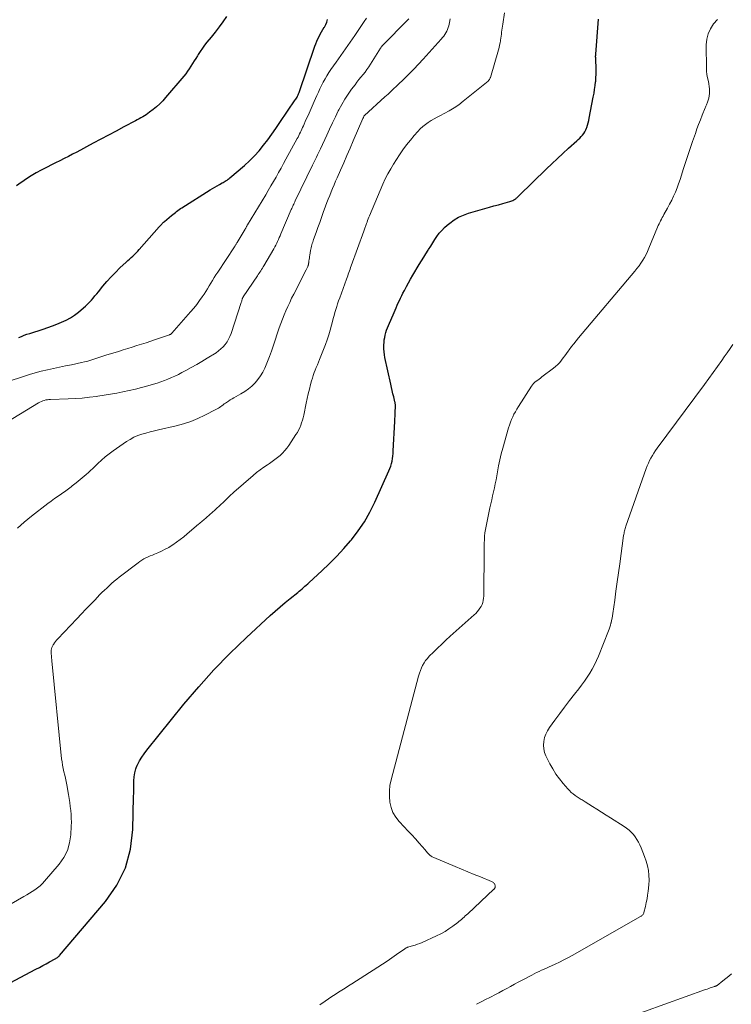
# Model space of a CAD drawing. Units: feet. Extents: x 1975000 to 1980033, y 520000 to 525003.
# Drawn here: x 1977028 to 1977182, y 522477 to 522691 of the extents above; entities that cross this region are included whole.
import ezdxf

# ---------------------------------------------------------------- set-up
doc = ezdxf.new("R2010")
doc.units = ezdxf.units.FT
doc.header["$LTSCALE"] = 100
doc.header["$MEASUREMENT"] = 0
doc.layers.add('CONTOUR INDEX', color=32, linetype='Continuous', lineweight=25)
doc.layers.add('CONTOUR INTERMEDIATE', color=40, linetype='Continuous', lineweight=15)

msp = doc.modelspace()

# ---------------------------------------------------------------- linework, layer by layer
at = {"layer": 'CONTOUR INDEX', "flags": 128}
for points, elevation in [([(1977023.79, 522480.94), (1977031.56, 522485.07), (1977032.3, 522485.47), (1977033.04, 522485.86), (1977033.77, 522486.26), (1977034.5, 522486.66), (1977035.7, 522487.33), (1977035.83, 522487.4), (1977035.96, 522487.48), (1977036.09, 522487.56), (1977036.22, 522487.64), (1977036.34, 522487.72), (1977036.45, 522487.82), (1977036.56, 522487.92), (1977036.66, 522488.03), (1977046.63, 522499.76), (1977049.04, 522503.29), (1977050.92, 522507.03), (1977052, 522511.07), (1977052.55, 522515.31), (1977052.72, 522522.37), (1977052.74, 522523.25), (1977052.75, 522524.13), (1977052.75, 522525.01), (1977052.75, 522525.9), (1977052.81, 522526.76), (1977052.94, 522527.62), (1977053.18, 522528.44), (1977053.51, 522529.25), (1977053.56, 522529.34), (1977053.99, 522530.17), (1977054.46, 522530.97), (1977054.99, 522531.74), (1977055.55, 522532.48), (1977063.62, 522542.45), (1977066.81, 522546.23), (1977070.11, 522549.91), (1977073.57, 522553.44), (1977077.13, 522556.88), (1977082.3, 522561.65), (1977083.36, 522562.61), (1977084.44, 522563.56), (1977085.54, 522564.48), (1977086.65, 522565.39), (1977088.26, 522566.67), (1977088.58, 522566.93), (1977088.89, 522567.19), (1977089.2, 522567.46), (1977089.51, 522567.73), (1977089.82, 522568), (1977090.12, 522568.28), (1977090.42, 522568.55), (1977090.73, 522568.83), (1977093.47, 522571.33), (1977095.11, 522572.89), (1977096.7, 522574.5), (1977098.23, 522576.16), (1977099.71, 522577.87), (1977099.9, 522578.09), (1977101.36, 522580), (1977102.71, 522581.97), (1977103.89, 522584.04), (1977104.97, 522586.19), (1977108.03, 522593.01), (1977108.24, 522593.52), (1977108.43, 522594.04), (1977108.58, 522594.58), (1977108.7, 522595.12), (1977108.8, 522595.67), (1977108.87, 522596.22), (1977108.93, 522596.77), (1977108.97, 522597.33), (1977109.29, 522603.72), (1977109.32, 522604.28), (1977109.35, 522604.84), (1977109.37, 522605.39), (1977109.39, 522605.95), (1977109.41, 522606.76), (1977109.42, 522606.91), (1977109.42, 522607.07), (1977109.41, 522607.22), (1977109.41, 522607.37), (1977109.39, 522607.53), (1977109.37, 522607.68), (1977109.34, 522607.83), (1977109.31, 522607.98), (1977109.05, 522609.04), (1977108.88, 522609.72), (1977108.72, 522610.4), (1977108.56, 522611.08), (1977108.41, 522611.76), (1977107.16, 522617.53), (1977107.05, 522618.16), (1977106.97, 522618.8), (1977106.93, 522619.44), (1977106.92, 522620.08), (1977106.93, 522620.29), (1977106.96, 522620.83), (1977107.01, 522621.36), (1977107.1, 522621.9), (1977107.21, 522622.42), (1977107.35, 522622.95), (1977107.51, 522623.46), (1977107.7, 522623.97), (1977107.9, 522624.47), (1977109.12, 522627.28), (1977109.35, 522627.8), (1977109.58, 522628.33), (1977109.81, 522628.86), (1977110.05, 522629.38), (1977110.29, 522629.91), (1977110.54, 522630.43), (1977110.79, 522630.95), (1977111.05, 522631.46), (1977111.37, 522632.1), (1977111.81, 522632.92), (1977112.25, 522633.74), (1977112.71, 522634.55), (1977113.19, 522635.35), (1977114.6, 522637.68), (1977115.08, 522638.47), (1977115.56, 522639.25), (1977116.05, 522640.04), (1977116.53, 522640.82), (1977116.62, 522640.96), (1977117.07, 522641.67), (1977117.52, 522642.37), (1977117.97, 522643.08), (1977118.43, 522643.78), (1977118.92, 522644.45), (1977119.45, 522645.09), (1977120.04, 522645.68), (1977120.66, 522646.24), (1977121.18, 522646.66), (1977122.12, 522647.34), (1977123.11, 522647.93), (1977124.16, 522648.4), (1977125.26, 522648.79), (1977128.81, 522649.82), (1977129.79, 522650.1), (1977130.77, 522650.38), (1977131.74, 522650.65), (1977132.73, 522650.91), (1977134.22, 522651.31), (1977134.45, 522651.38), (1977134.67, 522651.46), (1977134.89, 522651.57), (1977135.1, 522651.68), (1977135.25, 522651.77), (1977135.38, 522651.86), (1977135.5, 522651.95), (1977135.62, 522652.05), (1977135.74, 522652.15), (1977135.85, 522652.26), (1977135.97, 522652.37), (1977136.08, 522652.48), (1977136.19, 522652.59), (1977142.13, 522658.38), (1977143.32, 522659.52), (1977144.51, 522660.64), (1977145.72, 522661.76), (1977146.94, 522662.86), (1977148.73, 522664.45), (1977149.05, 522664.76), (1977149.37, 522665.07), (1977149.67, 522665.39), (1977149.97, 522665.73), (1977150.23, 522666.08), (1977150.47, 522666.45), (1977150.67, 522666.84), (1977150.84, 522667.24), (1977150.89, 522667.39), (1977151.05, 522667.89), (1977151.2, 522668.38), (1977151.32, 522668.89), (1977151.43, 522669.4), (1977152.3, 522673.96), (1977152.45, 522674.78), (1977152.58, 522675.6), (1977152.69, 522676.43), (1977152.8, 522677.26), (1977152.81, 522677.35), (1977152.87, 522678.14), (1977152.92, 522678.93), (1977152.92, 522679.71), (1977152.9, 522680.5), (1977152.85, 522681.7), (1977152.84, 522681.89), (1977152.83, 522682.09), (1977152.82, 522682.28), (1977152.81, 522682.47), (1977152.8, 522682.66), (1977152.8, 522682.85), (1977152.81, 522683.04), (1977152.82, 522683.23), (1977153.44, 522690.8)], 900), ([(1977072.82, 522691.42), (1977072.03, 522690.28), (1977071.22, 522689.14), (1977070.38, 522688.04), (1977069.51, 522686.94), (1977068.6, 522685.82), (1977068.09, 522685.17), (1977067.61, 522684.52), (1977067.15, 522683.84), (1977066.71, 522683.16), (1977066.55, 522682.9), (1977066.2, 522682.33), (1977065.85, 522681.77), (1977065.5, 522681.2), (1977065.14, 522680.64), (1977064.78, 522680.08), (1977064.4, 522679.54), (1977063.99, 522679.01), (1977063.57, 522678.49), (1977059.65, 522673.87), (1977059.02, 522673.17), (1977058.36, 522672.5), (1977057.67, 522671.87), (1977056.95, 522671.27), (1977056.18, 522670.67), (1977055.82, 522670.4), (1977055.45, 522670.14), (1977055.07, 522669.9), (1977054.69, 522669.68), (1977054.29, 522669.46), (1977053.9, 522669.25), (1977053.5, 522669.03), (1977053.11, 522668.82), (1977050.59, 522667.48), (1977048.93, 522666.6), (1977047.27, 522665.72), (1977045.62, 522664.84), (1977043.96, 522663.96), (1977040.39, 522662.05), (1977039.48, 522661.57), (1977038.57, 522661.1), (1977037.66, 522660.63), (1977036.74, 522660.18), (1977035.82, 522659.72), (1977034.91, 522659.26), (1977033.99, 522658.8), (1977033.08, 522658.34), (1977032.69, 522658.14), (1977031.59, 522657.55), (1977030.52, 522656.92), (1977029.48, 522656.25), (1977028.46, 522655.54), (1977028.38, 522655.48), (1977027.33, 522654.71)], 880), ([(1977027.88, 522621.87), (1977028.45, 522622.12), (1977029.03, 522622.36), (1977029.61, 522622.58), (1977030.2, 522622.78), (1977033.08, 522623.7), (1977034.1, 522624.04), (1977035.11, 522624.39), (1977036.11, 522624.78), (1977037.11, 522625.18), (1977038.07, 522625.64), (1977039.01, 522626.15), (1977039.89, 522626.74), (1977040.75, 522627.38), (1977041.84, 522628.28), (1977042.3, 522628.67), (1977042.74, 522629.08), (1977043.16, 522629.51), (1977043.56, 522629.96), (1977043.95, 522630.42), (1977044.34, 522630.88), (1977044.73, 522631.34), (1977045.11, 522631.81), (1977046.06, 522632.98), (1977046.93, 522634.01), (1977047.83, 522635.02), (1977048.77, 522635.99), (1977049.73, 522636.94), (1977051.07, 522638.21), (1977051.43, 522638.54), (1977051.8, 522638.88), (1977052.16, 522639.2), (1977052.54, 522639.53), (1977052.9, 522639.86), (1977053.26, 522640.2), (1977053.6, 522640.55), (1977053.93, 522640.92), (1977058.25, 522645.88), (1977058.38, 522646.02), (1977058.51, 522646.17), (1977058.65, 522646.31), (1977058.79, 522646.45), (1977058.93, 522646.59), (1977059.07, 522646.72), (1977059.22, 522646.85), (1977059.37, 522646.98), (1977060.93, 522648.3), (1977061.2, 522648.52), (1977061.48, 522648.75), (1977061.75, 522648.97), (1977062.03, 522649.18), (1977062.32, 522649.39), (1977062.61, 522649.6), (1977062.9, 522649.79), (1977063.19, 522649.99), (1977069.29, 522653.83), (1977069.79, 522654.14), (1977070.29, 522654.44), (1977070.8, 522654.74), (1977071.31, 522655.03), (1977071.89, 522655.35), (1977072.11, 522655.48), (1977072.33, 522655.6), (1977072.55, 522655.73), (1977072.77, 522655.86), (1977072.98, 522655.99), (1977073.19, 522656.14), (1977073.39, 522656.29), (1977073.58, 522656.45), (1977076.7, 522659.13), (1977077.82, 522660.15), (1977078.89, 522661.21), (1977079.89, 522662.34), (1977080.85, 522663.51), (1977081.76, 522664.72), (1977082.66, 522665.94), (1977083.54, 522667.18), (1977084.4, 522668.43), (1977087.73, 522673.33), (1977087.87, 522673.53), (1977087.99, 522673.74), (1977088.11, 522673.96), (1977088.23, 522674.18), (1977088.28, 522674.29), (1977088.36, 522674.46), (1977088.43, 522674.63), (1977088.5, 522674.81), (1977088.56, 522674.98), (1977091.98, 522684.98), (1977092.18, 522685.51), (1977092.39, 522686.04), (1977092.63, 522686.56), (1977092.88, 522687.08), (1977093.15, 522687.58), (1977093.43, 522688.08), (1977093.71, 522688.58), (1977094, 522689.07), (1977094.04, 522689.13), (1977094.32, 522689.66), (1977094.56, 522690.21), (1977094.73, 522690.78)], 880)]:
    msp.add_lwpolyline(points, dxfattribs=dict(at, elevation=elevation))
at = {"layer": 'CONTOUR INTERMEDIATE', "flags": 128}
for points, elevation in [([(1977018.87, 522495.08), (1977028.96, 522500.85), (1977029.56, 522501.2), (1977030.16, 522501.56), (1977030.75, 522501.93), (1977031.34, 522502.3), (1977031.9, 522502.71), (1977032.44, 522503.14), (1977032.94, 522503.61), (1977033.41, 522504.12), (1977036.57, 522507.81), (1977037.57, 522509.25), (1977038.36, 522510.77), (1977038.83, 522512.42), (1977039.1, 522514.15), (1977039.19, 522516.02), (1977039.22, 522516.89), (1977039.21, 522517.75), (1977039.17, 522518.61), (1977039.09, 522519.48), (1977038.99, 522520.34), (1977038.88, 522521.19), (1977038.75, 522522.05), (1977038.61, 522522.91), (1977038.24, 522525), (1977038.11, 522525.71), (1977037.97, 522526.42), (1977037.8, 522527.12), (1977037.62, 522527.82), (1977037.45, 522528.53), (1977037.31, 522529.23), (1977037.2, 522529.95), (1977037.11, 522530.67), (1977035.02, 522551.85), (1977034.99, 522552.14), (1977034.95, 522552.44), (1977034.92, 522552.73), (1977034.89, 522553.03), (1977034.86, 522553.32), (1977034.85, 522553.61), (1977034.86, 522553.91), (1977034.88, 522554.2), (1977034.93, 522554.49), (1977035.01, 522554.77), (1977035.12, 522555.04), (1977035.26, 522555.3), (1977035.34, 522555.43), (1977035.56, 522555.74), (1977035.78, 522556.05), (1977036.02, 522556.34), (1977036.27, 522556.62), (1977040.4, 522560.98), (1977041.39, 522562.02), (1977042.37, 522563.05), (1977043.37, 522564.08), (1977044.36, 522565.1), (1977045.35, 522566.12), (1977045.86, 522566.63), (1977046.37, 522567.13), (1977046.89, 522567.63), (1977047.41, 522568.12), (1977047.95, 522568.6), (1977048.49, 522569.08), (1977049.04, 522569.53), (1977049.61, 522569.98), (1977053.67, 522573.11), (1977054.08, 522573.4), (1977054.5, 522573.68), (1977054.93, 522573.93), (1977055.38, 522574.16), (1977055.84, 522574.38), (1977056.31, 522574.58), (1977056.77, 522574.78), (1977057.24, 522574.98), (1977057.95, 522575.26), (1977058.76, 522575.62), (1977059.56, 522576.01), (1977060.33, 522576.44), (1977061.08, 522576.91), (1977061.23, 522577.01), (1977062.03, 522577.56), (1977062.82, 522578.14), (1977063.59, 522578.74), (1977064.34, 522579.36), (1977066.78, 522581.44), (1977067, 522581.63), (1977067.21, 522581.81), (1977067.43, 522581.99), (1977067.65, 522582.17), (1977067.86, 522582.36), (1977068.08, 522582.54), (1977068.29, 522582.72), (1977068.51, 522582.91), (1977069.83, 522584.07), (1977070.3, 522584.49), (1977070.77, 522584.91), (1977071.24, 522585.34), (1977071.7, 522585.77), (1977072.01, 522586.07), (1977072.31, 522586.36), (1977072.61, 522586.65), (1977072.91, 522586.94), (1977073.21, 522587.23), (1977073.5, 522587.52), (1977073.8, 522587.81), (1977074.11, 522588.09), (1977074.42, 522588.37), (1977078.6, 522592.02), (1977079.35, 522592.64), (1977080.12, 522593.24), (1977080.91, 522593.8), (1977081.72, 522594.34), (1977082.13, 522594.61), (1977082.74, 522595.01), (1977083.33, 522595.43), (1977083.9, 522595.88), (1977084.45, 522596.35), (1977084.98, 522596.85), (1977085.47, 522597.38), (1977085.93, 522597.94), (1977086.35, 522598.53), (1977087.88, 522600.85), (1977088.18, 522601.34), (1977088.45, 522601.84), (1977088.7, 522602.35), (1977088.92, 522602.87), (1977089.11, 522603.41), (1977089.29, 522603.95), (1977089.43, 522604.5), (1977089.56, 522605.05), (1977090.11, 522607.69), (1977090.33, 522608.7), (1977090.56, 522609.7), (1977090.81, 522610.7), (1977091.06, 522611.7), (1977091.27, 522612.5), (1977091.44, 522613.09), (1977091.63, 522613.68), (1977091.84, 522614.27), (1977092.06, 522614.84), (1977092.29, 522615.42), (1977092.52, 522615.99), (1977092.75, 522616.57), (1977092.98, 522617.15), (1977094.27, 522620.38), (1977094.65, 522621.4), (1977095.01, 522622.44), (1977095.32, 522623.49), (1977095.6, 522624.54), (1977095.81, 522625.38), (1977095.97, 522626.03), (1977096.14, 522626.67), (1977096.32, 522627.3), (1977096.51, 522627.94), (1977096.71, 522628.57), (1977096.91, 522629.2), (1977097.13, 522629.83), (1977097.35, 522630.45), (1977098.83, 522634.52), (1977098.96, 522634.88), (1977099.09, 522635.25), (1977099.22, 522635.61), (1977099.34, 522635.98), (1977099.46, 522636.35), (1977099.59, 522636.71), (1977099.72, 522637.07), (1977099.85, 522637.44), (1977102.6, 522644.93), (1977102.67, 522645.14), (1977102.75, 522645.34), (1977102.82, 522645.55), (1977102.9, 522645.75), (1977102.97, 522645.96), (1977103.04, 522646.16), (1977103.12, 522646.37), (1977103.19, 522646.58), (1977103.28, 522646.87), (1977103.41, 522647.23), (1977103.54, 522647.58), (1977103.67, 522647.93), (1977103.82, 522648.27), (1977106.73, 522655.1), (1977107.24, 522656.23), (1977107.79, 522657.33), (1977108.4, 522658.4), (1977109.04, 522659.45), (1977110.32, 522661.43), (1977111.06, 522662.53), (1977111.84, 522663.6), (1977112.67, 522664.64), (1977113.52, 522665.66), (1977114.29, 522666.53), (1977114.8, 522667.07), (1977115.35, 522667.58), (1977115.94, 522668.04), (1977116.55, 522668.47), (1977117.19, 522668.86), (1977117.84, 522669.24), (1977118.5, 522669.61), (1977119.16, 522669.95), (1977120.02, 522670.38), (1977121.1, 522670.97), (1977122.15, 522671.6), (1977123.16, 522672.3), (1977124.13, 522673.04), (1977129.51, 522677.43), (1977129.59, 522677.51), (1977129.67, 522677.59), (1977129.74, 522677.68), (1977129.81, 522677.78), (1977129.86, 522677.88), (1977129.91, 522677.98), (1977129.95, 522678.09), (1977129.99, 522678.19), (1977131.74, 522684.19), (1977131.87, 522684.68), (1977131.99, 522685.17), (1977132.09, 522685.67), (1977132.18, 522686.17), (1977132.2, 522686.31), (1977132.27, 522686.74), (1977132.33, 522687.17), (1977132.38, 522687.6), (1977132.44, 522688.03), (1977132.49, 522688.46), (1977132.55, 522688.89), (1977132.61, 522689.32), (1977132.67, 522689.75), (1977133.05, 522692.17)], 896), ([(1977023.97, 522602.74), (1977032.13, 522607.72), (1977032.42, 522607.89), (1977032.73, 522608.04), (1977033.04, 522608.16), (1977033.36, 522608.27), (1977033.69, 522608.35), (1977034.02, 522608.42), (1977034.35, 522608.46), (1977034.69, 522608.48), (1977038.5, 522608.6), (1977040.04, 522608.67), (1977041.58, 522608.78), (1977043.12, 522608.94), (1977044.65, 522609.13), (1977044.99, 522609.18), (1977046.35, 522609.39), (1977047.71, 522609.62), (1977049.06, 522609.86), (1977050.41, 522610.13), (1977051.76, 522610.42), (1977053.1, 522610.73), (1977054.43, 522611.07), (1977055.76, 522611.43), (1977057.02, 522611.78), (1977057.82, 522612.02), (1977058.61, 522612.28), (1977059.38, 522612.56), (1977060.15, 522612.87), (1977060.92, 522613.19), (1977061.67, 522613.53), (1977062.42, 522613.89), (1977063.16, 522614.27), (1977064.04, 522614.73), (1977065.21, 522615.36), (1977066.37, 522616.01), (1977067.52, 522616.68), (1977068.65, 522617.38), (1977070.58, 522618.59), (1977071.12, 522618.98), (1977071.64, 522619.4), (1977072.12, 522619.87), (1977072.56, 522620.37), (1977072.95, 522620.92), (1977073.29, 522621.49), (1977073.58, 522622.09), (1977073.82, 522622.72), (1977076.02, 522629.5), (1977076.07, 522629.64), (1977076.12, 522629.79), (1977076.16, 522629.94), (1977076.21, 522630.09), (1977076.26, 522630.29), (1977076.28, 522630.34), (1977076.3, 522630.39), (1977076.32, 522630.44), (1977076.34, 522630.48), (1977076.36, 522630.53), (1977076.39, 522630.57), (1977076.42, 522630.62), (1977076.45, 522630.66), (1977079.54, 522635.26), (1977079.72, 522635.53), (1977079.9, 522635.8), (1977080.08, 522636.07), (1977080.26, 522636.34), (1977080.43, 522636.61), (1977080.61, 522636.89), (1977080.78, 522637.16), (1977080.94, 522637.44), (1977083.08, 522641.11), (1977083.3, 522641.5), (1977083.51, 522641.89), (1977083.71, 522642.29), (1977083.9, 522642.7), (1977084.08, 522643.11), (1977084.26, 522643.52), (1977084.44, 522643.93), (1977084.62, 522644.34), (1977086.85, 522649.58), (1977086.96, 522649.82), (1977087.06, 522650.06), (1977087.17, 522650.3), (1977087.28, 522650.54), (1977087.4, 522650.77), (1977087.51, 522651.01), (1977087.62, 522651.25), (1977087.74, 522651.48), (1977091.49, 522659.21), (1977091.7, 522659.65), (1977091.91, 522660.09), (1977092.13, 522660.53), (1977092.34, 522660.97), (1977092.56, 522661.41), (1977092.77, 522661.85), (1977092.98, 522662.29), (1977093.18, 522662.74), (1977094.55, 522665.71), (1977095.16, 522667.03), (1977095.78, 522668.35), (1977096.42, 522669.65), (1977097.06, 522670.96), (1977097.2, 522671.22), (1977097.81, 522672.37), (1977098.47, 522673.5), (1977099.19, 522674.59), (1977099.94, 522675.65), (1977100.68, 522676.62), (1977101.1, 522677.18), (1977101.53, 522677.73), (1977101.97, 522678.27), (1977102.41, 522678.82), (1977102.84, 522679.36), (1977103.26, 522679.92), (1977103.66, 522680.49), (1977104.04, 522681.08), (1977106.19, 522684.56), (1977106.24, 522684.64), (1977106.29, 522684.72), (1977106.34, 522684.8), (1977106.39, 522684.87), (1977106.45, 522684.94), (1977106.51, 522685.02), (1977106.57, 522685.08), (1977106.64, 522685.15), (1977112.15, 522690.7), (1977112.34, 522690.92)], 888), ([(1977025.56, 522612.33), (1977028.85, 522613.45), (1977030.13, 522613.87), (1977031.41, 522614.24), (1977032.71, 522614.58), (1977034.02, 522614.88), (1977035.33, 522615.16), (1977036.64, 522615.44), (1977037.96, 522615.72), (1977039.27, 522616), (1977041.42, 522616.46), (1977042.09, 522616.62), (1977042.76, 522616.79), (1977043.42, 522616.99), (1977044.08, 522617.19), (1977044.73, 522617.41), (1977045.39, 522617.62), (1977046.05, 522617.83), (1977046.7, 522618.04), (1977049.41, 522618.88), (1977050.42, 522619.19), (1977051.43, 522619.5), (1977052.43, 522619.81), (1977053.44, 522620.12), (1977054.45, 522620.44), (1977055.45, 522620.76), (1977056.45, 522621.09), (1977057.45, 522621.43), (1977060.47, 522622.47), (1977060.54, 522622.5), (1977060.61, 522622.53), (1977060.68, 522622.57), (1977060.74, 522622.61), (1977060.81, 522622.65), (1977060.86, 522622.7), (1977060.92, 522622.75), (1977060.97, 522622.81), (1977065.05, 522627.47), (1977065.72, 522628.26), (1977066.37, 522629.06), (1977066.99, 522629.88), (1977067.59, 522630.72), (1977067.96, 522631.26), (1977068.36, 522631.85), (1977068.74, 522632.44), (1977069.1, 522633.04), (1977069.46, 522633.64), (1977069.81, 522634.25), (1977070.18, 522634.86), (1977070.55, 522635.45), (1977070.93, 522636.04), (1977074.55, 522641.53), (1977074.63, 522641.65), (1977074.71, 522641.77), (1977074.78, 522641.88), (1977074.86, 522642), (1977074.94, 522642.12), (1977075.02, 522642.24), (1977075.09, 522642.36), (1977075.16, 522642.48), (1977076.86, 522645.33), (1977076.89, 522645.39), (1977076.93, 522645.45), (1977076.96, 522645.51), (1977077, 522645.58), (1977077.06, 522645.7), (1977077.1, 522645.78), (1977077.18, 522645.94), (1977077.22, 522646.02), (1977077.27, 522646.1), (1977077.31, 522646.18), (1977077.36, 522646.26), (1977081.32, 522652.78), (1977081.89, 522653.74), (1977082.46, 522654.7), (1977083.02, 522655.66), (1977083.57, 522656.63), (1977084.11, 522657.6), (1977084.65, 522658.58), (1977085.19, 522659.55), (1977085.72, 522660.53), (1977088.15, 522664.97), (1977088.33, 522665.3), (1977088.51, 522665.64), (1977088.68, 522665.98), (1977088.85, 522666.32), (1977089.01, 522666.66), (1977089.17, 522667.01), (1977089.33, 522667.36), (1977089.48, 522667.7), (1977090.05, 522669), (1977090.49, 522670), (1977090.93, 522671), (1977091.37, 522671.99), (1977091.82, 522672.98), (1977092.4, 522674.29), (1977092.74, 522675.02), (1977093.08, 522675.75), (1977093.43, 522676.47), (1977093.79, 522677.19), (1977094.18, 522677.89), (1977094.58, 522678.59), (1977095.01, 522679.27), (1977095.45, 522679.93), (1977096.57, 522681.51), (1977097.58, 522682.95), (1977098.59, 522684.4), (1977099.6, 522685.86), (1977100.6, 522687.31), (1977102.65, 522690.29), (1977103.13, 522691.05)], 884), ([(1977027.52, 522580.56), (1977028.26, 522581.25), (1977029.02, 522581.92), (1977029.8, 522582.57), (1977030.6, 522583.2), (1977034.12, 522585.91), (1977034.85, 522586.46), (1977035.59, 522587), (1977036.34, 522587.53), (1977037.1, 522588.05), (1977038.04, 522588.68), (1977038.33, 522588.88), (1977038.61, 522589.09), (1977038.89, 522589.3), (1977039.16, 522589.53), (1977039.43, 522589.75), (1977039.7, 522589.98), (1977039.98, 522590.2), (1977040.25, 522590.43), (1977042.43, 522592.25), (1977042.59, 522592.39), (1977042.76, 522592.53), (1977042.92, 522592.66), (1977043.08, 522592.8), (1977043.24, 522592.94), (1977043.4, 522593.09), (1977043.55, 522593.23), (1977043.71, 522593.38), (1977044.96, 522594.59), (1977045.75, 522595.33), (1977046.57, 522596.04), (1977047.42, 522596.7), (1977048.29, 522597.34), (1977051.16, 522599.34), (1977051.94, 522599.83), (1977052.76, 522600.27), (1977053.61, 522600.63), (1977054.49, 522600.94), (1977055.39, 522601.19), (1977056.29, 522601.44), (1977057.2, 522601.67), (1977058.11, 522601.88), (1977061.94, 522602.76), (1977063.54, 522603.19), (1977065.11, 522603.7), (1977066.64, 522604.33), (1977068.14, 522605.03), (1977070.54, 522606.26), (1977070.82, 522606.41), (1977071.08, 522606.57), (1977071.34, 522606.75), (1977071.59, 522606.93), (1977071.83, 522607.12), (1977072.08, 522607.31), (1977072.34, 522607.49), (1977072.59, 522607.67), (1977072.85, 522607.84), (1977073.24, 522608.1), (1977073.64, 522608.35), (1977074.04, 522608.59), (1977074.44, 522608.83), (1977075.97, 522609.69), (1977076.79, 522610.2), (1977077.58, 522610.76), (1977078.32, 522611.38), (1977079.02, 522612.05), (1977079.65, 522612.78), (1977080.22, 522613.55), (1977080.71, 522614.38), (1977081.13, 522615.24), (1977081.29, 522615.62), (1977081.73, 522616.7), (1977082.16, 522617.8), (1977082.56, 522618.9), (1977082.94, 522620.01), (1977084.27, 522623.97), (1977084.6, 522624.91), (1977084.94, 522625.84), (1977085.31, 522626.76), (1977085.7, 522627.67), (1977086.1, 522628.57), (1977086.52, 522629.47), (1977086.95, 522630.37), (1977087.39, 522631.25), (1977090.09, 522636.55), (1977090.16, 522636.69), (1977090.24, 522636.84), (1977090.31, 522636.99), (1977090.37, 522637.14), (1977090.42, 522637.23), (1977090.46, 522637.33), (1977090.5, 522637.44), (1977090.54, 522637.54), (1977090.57, 522637.65), (1977090.59, 522637.76), (1977090.62, 522637.87), (1977090.63, 522637.98), (1977090.65, 522638.09), (1977090.7, 522638.49), (1977090.73, 522638.81), (1977090.78, 522639.12), (1977090.82, 522639.43), (1977090.87, 522639.75), (1977091.05, 522640.75), (1977091.1, 522641.05), (1977091.17, 522641.34), (1977091.24, 522641.64), (1977091.32, 522641.93), (1977091.41, 522642.22), (1977091.5, 522642.51), (1977091.59, 522642.79), (1977091.69, 522643.08), (1977092.25, 522644.66), (1977092.63, 522645.73), (1977093.02, 522646.8), (1977093.41, 522647.88), (1977093.8, 522648.95), (1977094.29, 522650.31), (1977094.58, 522651.09), (1977094.88, 522651.87), (1977095.19, 522652.65), (1977095.5, 522653.42), (1977095.81, 522654.19), (1977096.14, 522654.96), (1977096.46, 522655.73), (1977096.8, 522656.49), (1977097.53, 522658.14), (1977098.22, 522659.72), (1977098.92, 522661.31), (1977099.61, 522662.9), (1977100.3, 522664.49), (1977102.39, 522669.33), (1977102.42, 522669.4), (1977102.45, 522669.47), (1977102.49, 522669.54), (1977102.52, 522669.61), (1977102.56, 522669.72), (1977102.57, 522669.74), (1977102.58, 522669.75), (1977102.59, 522669.77), (1977102.59, 522669.79), (1977102.63, 522669.86), (1977102.7, 522669.95), (1977107.16, 522673.98), (1977107.51, 522674.3), (1977107.85, 522674.61), (1977108.19, 522674.93), (1977108.52, 522675.24), (1977108.86, 522675.56), (1977109.19, 522675.88), (1977109.53, 522676.2), (1977109.86, 522676.52), (1977111.33, 522677.93), (1977112.39, 522678.97), (1977113.43, 522680.02), (1977114.45, 522681.09), (1977115.45, 522682.18), (1977119.35, 522686.51), (1977119.62, 522686.83), (1977119.88, 522687.16), (1977120.13, 522687.51), (1977120.35, 522687.86), (1977120.55, 522688.23), (1977120.73, 522688.61), (1977120.87, 522689), (1977120.98, 522689.4), (1977121.14, 522690.11), (1977121.29, 522690.88)], 892), ([(1977093.03, 522477.36), (1977094.22, 522478.18), (1977094.92, 522478.66), (1977095.63, 522479.14), (1977096.35, 522479.61), (1977097.07, 522480.07), (1977097.79, 522480.53), (1977098.51, 522480.98), (1977099.23, 522481.44), (1977099.96, 522481.9), (1977105.62, 522485.51), (1977106.64, 522486.17), (1977107.66, 522486.84), (1977108.67, 522487.53), (1977109.67, 522488.23), (1977111.48, 522489.5), (1977111.57, 522489.57), (1977111.67, 522489.63), (1977111.77, 522489.69), (1977111.87, 522489.75), (1977111.97, 522489.8), (1977112.08, 522489.84), (1977112.19, 522489.88), (1977112.3, 522489.92), (1977113.15, 522490.14), (1977113.68, 522490.3), (1977114.21, 522490.47), (1977114.73, 522490.67), (1977115.24, 522490.88), (1977118.36, 522492.29), (1977119.28, 522492.75), (1977120.17, 522493.24), (1977121.03, 522493.79), (1977121.86, 522494.38), (1977122.92, 522495.18), (1977123.2, 522495.4), (1977123.48, 522495.63), (1977123.75, 522495.87), (1977124.02, 522496.11), (1977124.29, 522496.35), (1977124.55, 522496.6), (1977124.81, 522496.85), (1977125.08, 522497.09), (1977130.78, 522502.39), (1977130.82, 522502.44), (1977130.87, 522502.49), (1977130.91, 522502.54), (1977130.95, 522502.6), (1977130.98, 522502.66), (1977131, 522502.72), (1977131.02, 522502.78), (1977131.02, 522502.85), (1977131.01, 522503.19), (1977130.98, 522503.34), (1977130.94, 522503.48), (1977130.87, 522503.61), (1977130.77, 522503.72), (1977130.66, 522503.82), (1977130.53, 522503.91), (1977130.4, 522503.99), (1977130.26, 522504.06), (1977127.83, 522505.06), (1977126.47, 522505.62), (1977125.12, 522506.18), (1977123.76, 522506.74), (1977122.4, 522507.31), (1977117.73, 522509.26), (1977117.42, 522509.41), (1977117.14, 522509.59), (1977116.87, 522509.8), (1977116.63, 522510.04), (1977116.47, 522510.21), (1977116.32, 522510.38), (1977116.16, 522510.55), (1977116.01, 522510.72), (1977115.86, 522510.9), (1977114.57, 522512.37), (1977113.77, 522513.28), (1977112.96, 522514.17), (1977112.14, 522515.06), (1977111.31, 522515.94), (1977110.23, 522517.07), (1977109.49, 522518.01), (1977108.89, 522519.01), (1977108.48, 522520.11), (1977108.2, 522521.27), (1977108.11, 522522.48), (1977108.11, 522523.68), (1977108.25, 522524.87), (1977108.49, 522526.06), (1977114.45, 522548.57), (1977114.62, 522549.16), (1977114.83, 522549.74), (1977115.07, 522550.31), (1977115.33, 522550.87), (1977115.63, 522551.4), (1977115.97, 522551.91), (1977116.35, 522552.39), (1977116.77, 522552.85), (1977117.66, 522553.74), (1977118.55, 522554.62), (1977119.46, 522555.48), (1977120.37, 522556.33), (1977121.3, 522557.17), (1977126.5, 522561.81), (1977126.84, 522562.14), (1977127.16, 522562.48), (1977127.46, 522562.85), (1977127.75, 522563.23), (1977127.99, 522563.63), (1977128.19, 522564.05), (1977128.34, 522564.49), (1977128.45, 522564.95), (1977128.51, 522565.42), (1977128.57, 522565.89), (1977128.6, 522566.36), (1977128.61, 522566.83), (1977128.63, 522575.1), (1977128.63, 522575.85), (1977128.65, 522576.59), (1977128.67, 522577.34), (1977128.69, 522578.08), (1977128.74, 522578.83), (1977128.82, 522579.57), (1977128.93, 522580.3), (1977129.06, 522581.04), (1977129.9, 522584.96), (1977130.09, 522585.83), (1977130.28, 522586.7), (1977130.48, 522587.57), (1977130.68, 522588.44), (1977130.88, 522589.31), (1977131.06, 522590.18), (1977131.23, 522591.05), (1977131.39, 522591.93), (1977131.53, 522592.79), (1977131.77, 522594.09), (1977132.04, 522595.38), (1977132.35, 522596.67), (1977132.69, 522597.95), (1977133.94, 522602.31), (1977134.13, 522602.92), (1977134.34, 522603.52), (1977134.57, 522604.11), (1977134.83, 522604.69), (1977135.11, 522605.26), (1977135.41, 522605.82), (1977135.73, 522606.37), (1977136.06, 522606.91), (1977138.91, 522611.34), (1977139.13, 522611.65), (1977139.37, 522611.93), (1977139.65, 522612.19), (1977139.94, 522612.43), (1977140.25, 522612.66), (1977140.56, 522612.88), (1977140.86, 522613.11), (1977141.17, 522613.34), (1977143.65, 522615.21), (1977144.13, 522615.61), (1977144.59, 522616.02), (1977145.01, 522616.48), (1977145.4, 522616.95), (1977145.78, 522617.45), (1977146.15, 522617.95), (1977146.52, 522618.45), (1977146.88, 522618.96), (1977147.09, 522619.25), (1977147.57, 522619.9), (1977148.06, 522620.54), (1977148.56, 522621.17), (1977149.07, 522621.79), (1977161.3, 522636.24), (1977161.76, 522636.81), (1977162.2, 522637.39), (1977162.61, 522637.99), (1977163.01, 522638.6), (1977163.38, 522639.23), (1977163.73, 522639.87), (1977164.05, 522640.53), (1977164.34, 522641.2), (1977166.23, 522645.77), (1977166.38, 522646.12), (1977166.54, 522646.47), (1977166.7, 522646.82), (1977166.87, 522647.16), (1977167.04, 522647.5), (1977167.22, 522647.84), (1977167.4, 522648.17), (1977167.59, 522648.5), (1977168.38, 522649.9), (1977168.84, 522650.75), (1977169.28, 522651.62), (1977169.69, 522652.5), (1977170.08, 522653.39), (1977170.43, 522654.29), (1977170.77, 522655.2), (1977171.1, 522656.12), (1977171.4, 522657.04), (1977171.79, 522658.26), (1977172.29, 522659.79), (1977172.79, 522661.31), (1977173.3, 522662.84), (1977173.82, 522664.36), (1977174.41, 522666.08), (1977174.76, 522667.07), (1977175.12, 522668.05), (1977175.49, 522669.03), (1977175.87, 522670.01), (1977176.5, 522671.59), (1977176.57, 522671.77), (1977176.65, 522671.95), (1977176.73, 522672.13), (1977176.81, 522672.31), (1977176.89, 522672.49), (1977176.96, 522672.67), (1977177.03, 522672.86), (1977177.08, 522673.04), (1977177.29, 522673.74), (1977177.4, 522674.24), (1977177.48, 522674.75), (1977177.49, 522675.26), (1977177.47, 522675.77), (1977177.41, 522676.28), (1977177.33, 522676.79), (1977177.23, 522677.3), (1977177.11, 522677.8), (1977177.1, 522677.87), (1977176.98, 522678.41), (1977176.89, 522678.95), (1977176.84, 522679.49), (1977176.82, 522680.04), (1977176.77, 522685.24), (1977176.88, 522686.47), (1977177.16, 522687.65), (1977177.67, 522688.74), (1977178.33, 522689.79), (1977179.18, 522690.72)], 904), ([(1977127.02, 522477.47), (1977127.98, 522477.98), (1977128.94, 522478.49), (1977129.91, 522478.98), (1977130.15, 522479.1), (1977131, 522479.54), (1977131.85, 522479.98), (1977132.69, 522480.43), (1977133.53, 522480.88), (1977134.37, 522481.34), (1977135.21, 522481.8), (1977136.05, 522482.25), (1977136.89, 522482.7), (1977138.96, 522483.81), (1977139.49, 522484.09), (1977140.02, 522484.35), (1977140.56, 522484.6), (1977141.1, 522484.84), (1977141.64, 522485.07), (1977142.19, 522485.31), (1977142.73, 522485.56), (1977143.27, 522485.81), (1977144.05, 522486.17), (1977144.98, 522486.61), (1977145.89, 522487.07), (1977146.8, 522487.55), (1977147.7, 522488.05), (1977162.53, 522496.46), (1977162.65, 522496.54), (1977162.77, 522496.63), (1977162.89, 522496.73), (1977162.99, 522496.83), (1977163.08, 522496.95), (1977163.16, 522497.07), (1977163.22, 522497.21), (1977163.27, 522497.35), (1977163.6, 522498.68), (1977163.78, 522499.49), (1977163.94, 522500.31), (1977164.07, 522501.13), (1977164.18, 522501.96), (1977164.32, 522503.36), (1977164.38, 522504.39), (1977164.36, 522505.42), (1977164.23, 522506.44), (1977164.02, 522507.46), (1977164.01, 522507.49), (1977163.73, 522508.48), (1977163.41, 522509.45), (1977163.05, 522510.4), (1977162.66, 522511.35), (1977162.37, 522512), (1977162.07, 522512.59), (1977161.74, 522513.17), (1977161.37, 522513.72), (1977160.97, 522514.26), (1977160.52, 522514.75), (1977160.04, 522515.21), (1977159.52, 522515.62), (1977158.97, 522516), (1977156.05, 522517.83), (1977155.06, 522518.45), (1977154.07, 522519.07), (1977153.08, 522519.7), (1977152.1, 522520.33), (1977150.57, 522521.31), (1977150.35, 522521.45), (1977150.13, 522521.59), (1977149.91, 522521.72), (1977149.68, 522521.85), (1977149.46, 522521.99), (1977149.24, 522522.12), (1977149.02, 522522.27), (1977148.8, 522522.41), (1977148.34, 522522.72), (1977147.91, 522523.04), (1977147.5, 522523.38), (1977147.11, 522523.75), (1977146.75, 522524.14), (1977145.76, 522525.29), (1977144.96, 522526.3), (1977144.2, 522527.35), (1977143.53, 522528.45), (1977142.9, 522529.58), (1977142.04, 522531.28), (1977141.74, 522532.04), (1977141.55, 522532.81), (1977141.5, 522533.61), (1977141.56, 522534.42), (1977141.75, 522535.22), (1977142.02, 522536), (1977142.38, 522536.72), (1977142.82, 522537.42), (1977143.99, 522539.03), (1977145.03, 522540.45), (1977146.09, 522541.86), (1977147.16, 522543.26), (1977148.23, 522544.65), (1977149.13, 522545.8), (1977149.75, 522546.62), (1977150.36, 522547.46), (1977150.95, 522548.31), (1977151.52, 522549.18), (1977152.06, 522550.07), (1977152.55, 522550.97), (1977153, 522551.91), (1977153.41, 522552.86), (1977155.61, 522558.34), (1977155.76, 522558.75), (1977155.9, 522559.16), (1977156.02, 522559.57), (1977156.12, 522559.99), (1977156.15, 522560.12), (1977156.25, 522560.61), (1977156.35, 522561.09), (1977156.43, 522561.58), (1977156.51, 522562.08), (1977156.93, 522565.01), (1977157.21, 522566.98), (1977157.49, 522568.94), (1977157.76, 522570.9), (1977158.03, 522572.87), (1977158.87, 522578.99), (1977158.91, 522579.24), (1977158.95, 522579.5), (1977159, 522579.75), (1977159.06, 522580), (1977159.12, 522580.25), (1977159.19, 522580.5), (1977159.27, 522580.74), (1977159.35, 522580.99), (1977163.76, 522593.49), (1977163.99, 522594.08), (1977164.23, 522594.65), (1977164.5, 522595.22), (1977164.79, 522595.78), (1977165.11, 522596.32), (1977165.44, 522596.86), (1977165.79, 522597.38), (1977166.15, 522597.89), (1977176.4, 522611.74), (1977177.34, 522613.02), (1977178.27, 522614.3), (1977179.19, 522615.59), (1977180.11, 522616.88), (1977180.68, 522617.69), (1977181.3, 522618.58), (1977181.92, 522619.49), (1977182.53, 522620.39)], 908), ([(1977145.77, 522469.58), (1977176.63, 522480.65), (1977176.97, 522480.77), (1977177.3, 522480.89), (1977177.63, 522481.01), (1977177.97, 522481.12), (1977178.46, 522481.3), (1977178.55, 522481.33), (1977178.64, 522481.36), (1977178.72, 522481.39), (1977178.81, 522481.42), (1977178.95, 522481.46), (1977178.97, 522481.47), (1977178.99, 522481.48), (1977179, 522481.48), (1977179.02, 522481.49), (1977179.09, 522481.53), (1977179.1, 522481.54), (1977179.12, 522481.55), (1977180.37, 522482.58), (1977181, 522483.09), (1977181.63, 522483.6), (1977182.27, 522484.1)], 912)]:
    msp.add_lwpolyline(points, dxfattribs=dict(at, elevation=elevation))

doc.saveas('drawing.dxf')
